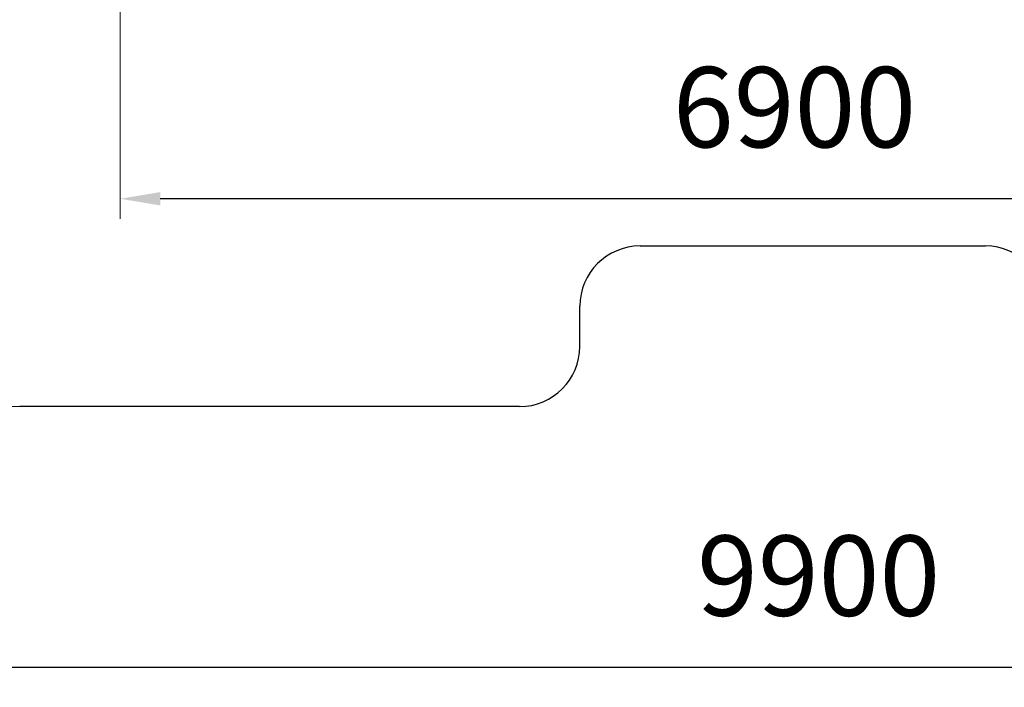
# Model space of a CAD drawing. Units: millimetres. Extents: x -608 to 11228, y -110 to 11315.
# Drawn here: x 2004 to 6907, y -110 to 3215 of the extents above; entities that cross this region are included whole.
import ezdxf

# ---------------------------------------------------------------- set-up
doc = ezdxf.new("R2010")
doc.units = ezdxf.units.MM
doc.layers.add('DiKom', color=7, linetype='Continuous')
doc.styles.add('style1', font='arial.ttf', dxfattribs={"width": 0.8})
doc.dimstyles.new('1-50', dxfattribs={"dimtxt": 400, "dimasz": 200, "dimexe": 100, "dimexo": 0, "dimgap": 200, "dimtad": 1, "dimtxsty": 'style1', "dimcen": 200, "dimclrd": 7, "dimclre": 7, "dimclrt": 7, "dimadec": 1, "dimazin": 2, "dimtfac": 1, "dimtmove": 0, "dimatfit": 2, "dimfxl": 0, "dimlwd": 25, "dimlwe": 18, "dimarcsym": 0})

# ---------------------------------------------------------------- blocks, each defined once
blk = doc.blocks.new('*D252')
at = {"layer": 'DiKom', "color": 7, "lineweight": 18, "transparency": 16777216}
for p, q in [((2503.8, 5497.5), (2503.8, 2223.5)), ((9403.8, 5497.5), (9403.8, 2223.5))]:
    blk.add_line(p, q, dxfattribs=at)
at = {"layer": 'DiKom', "color": 7, "lineweight": 25, "transparency": 16777216}
blk.add_line((9203.8, 2323.5), (2703.8, 2323.5), dxfattribs=at)
at = {"layer": 'DiKom', "color": 7, "transparency": 16777216}
for points in [[(2703.8, 2356.9), (2703.8, 2290.2), (2503.8, 2323.5)], [(9203.8, 2356.9), (9203.8, 2290.2), (9403.8, 2323.5)]]:
    blk.add_solid(points, dxfattribs=at)
at = {"layer": 'DiKom', "color": 7, "transparency": 16777216, "insert": (5862.7, 2727.8), "char_height": 400, "attachment_point": 5, "style": 'style1'}
blk.add_mtext('6900', dxfattribs=at)
blk = doc.blocks.new('*D253')
at = {"layer": 'DiKom', "color": 7, "lineweight": 18, "transparency": 16777216}
for p, q in [((1003.8, 6374.3), (1003.8, -110.1)), ((10903.8, 6374.3), (10903.8, -110.1))]:
    blk.add_line(p, q, dxfattribs=at)
at = {"layer": 'DiKom', "color": 7, "lineweight": 25, "transparency": 16777216}
blk.add_line((1203.8, -10.1), (10703.8, -10.1), dxfattribs=at)
at = {"layer": 'DiKom', "color": 7, "transparency": 16777216}
for points in [[(1203.8, 23.3), (1203.8, -43.4), (1003.8, -10.1)], [(10703.8, 23.3), (10703.8, -43.4), (10903.8, -10.1)]]:
    blk.add_solid(points, dxfattribs=at)
at = {"layer": 'DiKom', "color": 7, "transparency": 16777216, "insert": (5982.7, 394.2), "char_height": 400, "attachment_point": 5, "style": 'style1'}
blk.add_mtext('9900', dxfattribs=at)
blk = doc.blocks.new('*D254')
at = {"layer": 'DiKom', "color": 7, "lineweight": 18, "transparency": 16777216}
for p, q in [((6218.1, 10788.3), (-41.7, 10788.3)), ((4063.9, 1288.3), (-41.7, 1288.3))]:
    blk.add_line(p, q, dxfattribs=at)
at = {"layer": 'DiKom', "color": 7, "lineweight": 25, "transparency": 16777216}
blk.add_line((58.3, 1488.3), (58.3, 10588.3), dxfattribs=at)
at = {"layer": 'DiKom', "color": 7, "transparency": 16777216}
for points in [[(24.9, 10588.3), (91.6, 10588.3), (58.3, 10788.3)], [(24.9, 1488.3), (91.6, 1488.3), (58.3, 1288.3)]]:
    blk.add_solid(points, dxfattribs=at)
at = {"layer": 'DiKom', "color": 7, "transparency": 16777216, "insert": (-346, 6262.1), "char_height": 400, "attachment_point": 5, "rotation": 90, "style": 'style1'}
blk.add_mtext('9500', dxfattribs=at)

msp = doc.modelspace()

# ---------------------------------------------------------------- linework, layer by layer
at = {"layer": 'DiKom', "color": 3}
for p, q in [((5093.732, 2088.161), (6813.967, 2088.161)), ((4793.732, 1588.278), (4793.732, 1788.161)), ((4493.732, 1288.278), (2003.85, 1288.278))]:
    msp.add_line(p, q, dxfattribs=at)
for centre, start, end in [((5093.732, 1788.161), 90, 180), ((6813.967, 1788.161), 0, 90), ((4493.732, 1588.278), 270, 0)]:
    msp.add_arc(centre, 300, start, end, dxfattribs=at)

# ---------------------------------------------------------------- dimensions: what is measured, and where the dimension line sits
at = {"layer": 'DiKom'}
dim = msp.add_linear_dim(base=(58.267, 10788.278), p1=(4063.897, 1288.278), p2=(6218.124, 10788.278), angle=90, dimstyle='1-50', dxfattribs=at)
dim.commit()
dim.dimension.update_dxf_attribs({"geometry": '*D254', "text_midpoint": (58.267, 6262.106), "dimtype": 160})
for base, p1, p2, picture, middle in [((10903.85, -10.062), (1003.85, 6374.286), (10903.85, 6374.286), '*D253', (5982.691, -10.062)), ((2503.85, 2323.532), (9403.85, 5497.531), (2503.85, 5497.531), '*D252', (5862.68, 2323.532))]:
    dim = msp.add_linear_dim(base=base, p1=p1, p2=p2, dimstyle='1-50', dxfattribs=at)
    dim.commit()
    dim.dimension.update_dxf_attribs({"geometry": picture, "text_midpoint": middle, "dimtype": 160})

doc.saveas('drawing.dxf')
